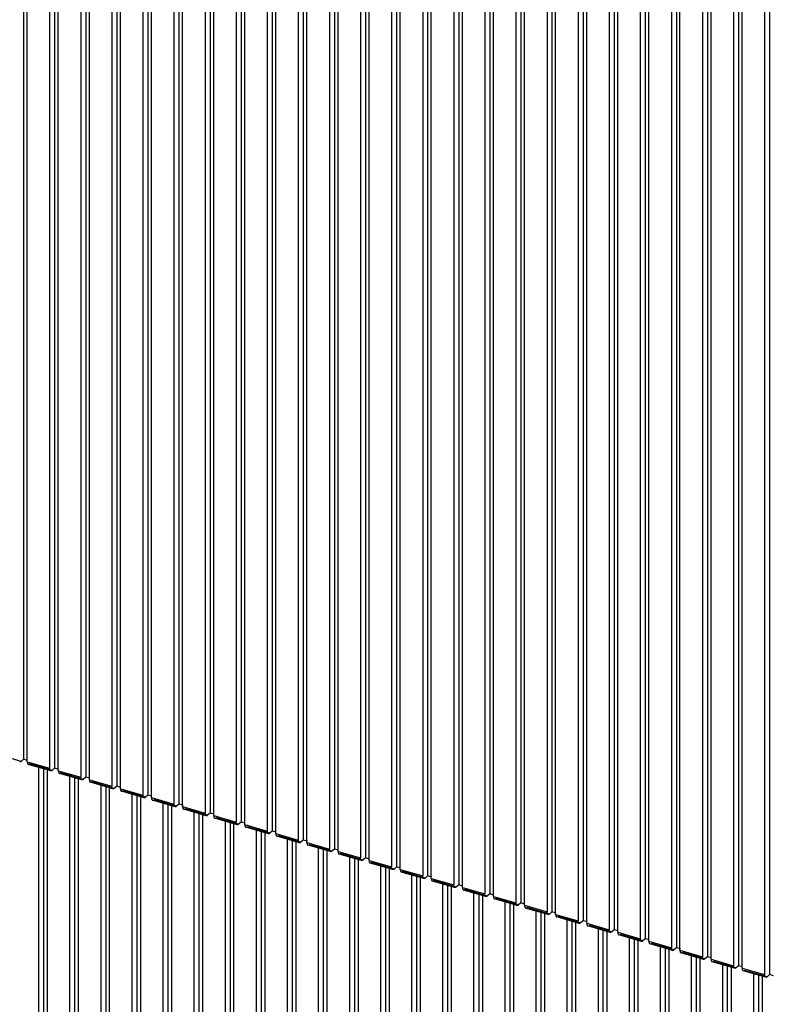
# Model space of a CAD drawing. Units: inches. Extents: x 0 to 71, y -25 to 22.
# Drawn here: x 63.9 to 64.8, y 12.4 to 13.6 of the extents above; entities that cross this region are included whole.
import ezdxf

# ---------------------------------------------------------------- set-up
doc = ezdxf.new("R2010")
doc.units = ezdxf.units.IN
doc.header["$LTSCALE"] = 1.87
doc.header["$MEASUREMENT"] = 0
doc.layers.get('0').update_dxf_attribs({"linetype": 'CONTINUOUS'})

msp = doc.modelspace()

# ---------------------------------------------------------------- linework, layer by layer
at = {"color": 6, "linetype": 'Continuous'}
for p, q in [((63.8707, 14.8743), (63.8707, 12.7263)), ((63.875, 12.7233), (63.875, 14.8611)), ((63.9075, 14.8637), (63.9075, 12.7157)), ((63.9016, 14.8534), (63.9016, 12.7157)), ((63.9119, 12.7127), (63.9119, 14.8505)), ((63.9444, 14.853), (63.9444, 12.705)), ((63.9384, 14.8428), (63.9384, 12.705)), ((63.9487, 12.7021), (63.9487, 14.8399)), ((63.9812, 14.8424), (63.9812, 12.6944)), ((63.9753, 14.8322), (63.9753, 12.6944)), ((63.9855, 12.6914), (63.9855, 14.8292)), ((64.0121, 14.8216), (64.0121, 12.6838)), ((64.018, 14.8318), (64.018, 12.6838)), ((64.0548, 14.8212), (64.0548, 12.6731)), ((64.0223, 12.6808), (64.0223, 14.8186)), ((64.0489, 14.8109), (64.0489, 12.6731)), ((64.0916, 14.8105), (64.0916, 12.6625)), ((64.0591, 12.6702), (64.0591, 14.808)), ((64.0857, 14.8003), (64.0857, 12.6625)), ((64.1285, 14.7999), (64.1285, 12.6519)), ((64.096, 12.6596), (64.096, 14.7973)), ((64.1226, 14.7897), (64.1226, 12.6519)), ((64.1328, 12.6489), (64.1328, 14.7867)), ((64.1653, 14.7893), (64.1653, 12.6413)), ((64.1594, 14.779), (64.1594, 12.6413)), ((64.1696, 12.6383), (64.1696, 14.7761)), ((64.2021, 14.7786), (64.2021, 12.6306)), ((64.1962, 14.7684), (64.1962, 12.6306)), ((64.2064, 12.6277), (64.2064, 14.7655)), ((64.2389, 14.768), (64.2389, 12.62)), ((64.233, 14.7578), (64.233, 12.62)), ((64.2433, 12.617), (64.2433, 14.7548)), ((64.2758, 14.7574), (64.2758, 12.6094)), ((64.2699, 14.7472), (64.2699, 12.6094)), ((64.2801, 12.6064), (64.2801, 14.7442)), ((64.3126, 14.7467), (64.3126, 12.5987)), ((64.3067, 14.7365), (64.3067, 12.5987)), ((64.3169, 12.5958), (64.3169, 14.7336)), ((64.3494, 14.7361), (64.3494, 12.5881)), ((64.3435, 14.7259), (64.3435, 12.5881)), ((64.3537, 12.5852), (64.3537, 14.7229)), ((64.3862, 14.7255), (64.3862, 12.5775)), ((64.3803, 14.7153), (64.3803, 12.5775)), ((64.3906, 12.5745), (64.3906, 14.7123)), ((64.4171, 14.7046), (64.4171, 12.5668)), ((64.4231, 14.7149), (64.4231, 12.5668)), ((64.4599, 14.7042), (64.4599, 12.5562)), ((64.4274, 12.5639), (64.4274, 14.7017)), ((64.454, 14.694), (64.454, 12.5562)), ((64.4967, 14.6936), (64.4967, 12.5456)), ((64.4642, 12.5533), (64.4642, 14.691)), ((64.4908, 14.6834), (64.4908, 12.5456)), ((64.5335, 14.683), (64.5335, 12.535)), ((64.501, 12.5426), (64.501, 14.6804)), ((64.5276, 14.6727), (64.5276, 12.535)), ((64.5378, 12.532), (64.5378, 14.6698)), ((64.5703, 14.6723), (64.5703, 12.5243)), ((64.5644, 14.6621), (64.5644, 12.5243)), ((64.5747, 12.5214), (64.5747, 14.6592)), ((64.6072, 14.6617), (64.6072, 12.5137)), ((64.6013, 14.6515), (64.6013, 12.5137)), ((64.6115, 12.5107), (64.6115, 14.6485)), ((64.644, 14.6511), (64.644, 12.5031)), ((64.6381, 14.6409), (64.6381, 12.5031)), ((64.6483, 12.5001), (64.6483, 14.6379)), ((64.6808, 14.6404), (64.6808, 12.4924)), ((64.6749, 14.6302), (64.6749, 12.4924)), ((64.6851, 12.4895), (64.6851, 14.6273)), ((64.7176, 14.6298), (64.7176, 12.4818)), ((64.7117, 14.6196), (64.7117, 12.4818)), ((64.722, 12.4789), (64.722, 14.6166)), ((64.7545, 14.6192), (64.7545, 12.4712)), ((64.7486, 14.609), (64.7486, 12.4712)), ((63.8707, 12.7263), (63.8678, 12.7237)), ((63.8755, 12.7249), (63.8707, 12.7263)), ((63.9029, 12.7125), (63.8763, 12.7202)), ((63.8884, 12.7167), (63.8884, 12.2251)), ((63.8943, 12.715), (63.8943, 12.2302)), ((63.8987, 12.7131), (63.8987, 12.2221)), ((63.9017, 12.7145), (63.9016, 12.7157)), ((63.902, 12.7134), (63.9017, 12.7145)), ((63.9075, 12.7157), (63.9046, 12.7131)), ((63.9123, 12.7143), (63.9075, 12.7157)), ((63.9398, 12.7019), (63.9132, 12.7096)), ((63.9252, 12.7061), (63.9252, 12.2145)), ((63.9312, 12.7044), (63.9312, 12.2196)), ((63.9355, 12.7025), (63.9355, 12.2115)), ((63.9385, 12.7039), (63.9384, 12.705)), ((63.9388, 12.7028), (63.9385, 12.7039)), ((63.9444, 12.705), (63.9414, 12.7025)), ((63.9491, 12.7037), (63.9444, 12.705)), ((63.9766, 12.6913), (63.95, 12.699)), ((63.9621, 12.6955), (63.9621, 12.2038)), ((63.968, 12.6938), (63.968, 12.2089)), ((63.9723, 12.6918), (63.9723, 12.2009)), ((63.9754, 12.6932), (63.9753, 12.6944)), ((63.9757, 12.6922), (63.9754, 12.6932)), ((63.9812, 12.6944), (63.9782, 12.6918)), ((63.986, 12.693), (63.9812, 12.6944)), ((64.0134, 12.6807), (63.9868, 12.6883)), ((63.9989, 12.6848), (63.9989, 12.1932)), ((64.0048, 12.6831), (64.0048, 12.1983)), ((64.0091, 12.6812), (64.0091, 12.1902)), ((64.0122, 12.6826), (64.0121, 12.6838)), ((64.0125, 12.6816), (64.0122, 12.6826)), ((64.018, 12.6838), (64.015, 12.6812)), ((64.0228, 12.6824), (64.018, 12.6838)), ((64.0502, 12.67), (64.0236, 12.6777)), ((64.0357, 12.6742), (64.0357, 12.1826)), ((64.0416, 12.6725), (64.0416, 12.1877)), ((64.0459, 12.6706), (64.0459, 12.1796)), ((64.049, 12.672), (64.0489, 12.6731)), ((64.0493, 12.6709), (64.049, 12.672)), ((64.0548, 12.6731), (64.0519, 12.6706)), ((64.0596, 12.6718), (64.0548, 12.6731)), ((64.0871, 12.6594), (64.0605, 12.6671)), ((64.0725, 12.6636), (64.0725, 12.1719)), ((64.0784, 12.6619), (64.0784, 12.1771)), ((64.0828, 12.66), (64.0828, 12.169)), ((64.0858, 12.6614), (64.0857, 12.6625)), ((64.0861, 12.6603), (64.0858, 12.6614)), ((64.0916, 12.6625), (64.0887, 12.66)), ((64.0964, 12.6611), (64.0916, 12.6625)), ((64.1239, 12.6488), (64.0973, 12.6564)), ((64.1094, 12.653), (64.1094, 12.1613)), ((64.1227, 12.6507), (64.1226, 12.6519)), ((64.1285, 12.6519), (64.1255, 12.6493)), ((64.1332, 12.6505), (64.1285, 12.6519)), ((64.1153, 12.6513), (64.1153, 12.1664)), ((64.1196, 12.6493), (64.1196, 12.1584)), ((64.123, 12.6497), (64.1227, 12.6507)), ((64.1607, 12.6381), (64.1341, 12.6458)), ((64.1462, 12.6423), (64.1462, 12.1507)), ((64.1521, 12.6406), (64.1521, 12.1558)), ((64.1595, 12.6401), (64.1594, 12.6413)), ((64.1653, 12.6413), (64.1623, 12.6387)), ((64.1701, 12.6399), (64.1653, 12.6413)), ((64.1564, 12.6387), (64.1564, 12.1477)), ((64.1598, 12.639), (64.1595, 12.6401)), ((64.1975, 12.6275), (64.1709, 12.6352)), ((64.183, 12.6317), (64.183, 12.14)), ((64.1889, 12.63), (64.1889, 12.1452)), ((64.1963, 12.6294), (64.1962, 12.6306)), ((64.1967, 12.6283), (64.1963, 12.6294)), ((64.2021, 12.6306), (64.1992, 12.6281)), ((64.2069, 12.6292), (64.2021, 12.6306)), ((64.1932, 12.6281), (64.1932, 12.1371)), ((64.2078, 12.6246), (64.2094, 12.6251)), ((64.2343, 12.6169), (64.2078, 12.6246)), ((64.2198, 12.6211), (64.2198, 12.1294)), ((64.2257, 12.6194), (64.2257, 12.1345)), ((64.2301, 12.6174), (64.2301, 12.1265)), ((64.2331, 12.6188), (64.233, 12.62)), ((64.2335, 12.6177), (64.2331, 12.6188)), ((64.2389, 12.62), (64.236, 12.6174)), ((64.2437, 12.6186), (64.2389, 12.62)), ((64.2446, 12.6139), (64.2462, 12.6145)), ((64.2712, 12.6062), (64.2446, 12.6139)), ((64.2567, 12.6104), (64.2567, 12.1188)), ((64.2626, 12.6087), (64.2626, 12.1239)), ((64.2669, 12.6068), (64.2669, 12.1158)), ((64.27, 12.6081), (64.2699, 12.6094)), ((64.2703, 12.6071), (64.27, 12.6081)), ((64.2758, 12.6094), (64.2728, 12.6068)), ((64.2805, 12.608), (64.2758, 12.6094)), ((64.2814, 12.6033), (64.283, 12.6039)), ((64.308, 12.5956), (64.2814, 12.6033)), ((64.2935, 12.5998), (64.2935, 12.1082)), ((64.2994, 12.5981), (64.2994, 12.1133)), ((64.3037, 12.5962), (64.3037, 12.1052)), ((64.3068, 12.5975), (64.3067, 12.5987)), ((64.3071, 12.5964), (64.3068, 12.5975)), ((64.3126, 12.5987), (64.3096, 12.5962)), ((64.3174, 12.5974), (64.3126, 12.5987)), ((64.3182, 12.5927), (64.3199, 12.5932)), ((64.3448, 12.585), (64.3182, 12.5927)), ((64.3303, 12.5892), (64.3303, 12.0975)), ((64.3362, 12.5875), (64.3362, 12.1026)), ((64.3405, 12.5855), (64.3405, 12.0946)), ((64.3436, 12.5869), (64.3435, 12.5881)), ((64.3439, 12.5858), (64.3436, 12.5869)), ((64.3494, 12.5881), (64.3465, 12.5855)), ((64.3542, 12.5867), (64.3494, 12.5881)), ((64.355, 12.582), (64.3567, 12.5826)), ((64.3816, 12.5744), (64.355, 12.582)), ((64.3671, 12.5785), (64.3671, 12.0869)), ((64.373, 12.5768), (64.373, 12.092)), ((64.3774, 12.5749), (64.3774, 12.0839)), ((64.3804, 12.5762), (64.3803, 12.5775)), ((64.3808, 12.5752), (64.3804, 12.5762)), ((64.3862, 12.5775), (64.3833, 12.5749)), ((64.391, 12.5761), (64.3862, 12.5775)), ((64.3919, 12.5714), (64.3935, 12.572)), ((64.4185, 12.5637), (64.3919, 12.5714)), ((64.4039, 12.5679), (64.4039, 12.0763)), ((64.4099, 12.5662), (64.4099, 12.0814)), ((64.4142, 12.5643), (64.4142, 12.0733)), ((64.4173, 12.5656), (64.4171, 12.5668)), ((64.4176, 12.5645), (64.4173, 12.5656)), ((64.4231, 12.5668), (64.4201, 12.5643)), ((64.4278, 12.5655), (64.4231, 12.5668)), ((64.4287, 12.5608), (64.4303, 12.5613)), ((64.4553, 12.5531), (64.4287, 12.5608)), ((64.4408, 12.5573), (64.4408, 12.0656)), ((64.4467, 12.5556), (64.4467, 12.0708)), ((64.451, 12.5537), (64.451, 12.0627)), ((64.4541, 12.555), (64.454, 12.5562)), ((64.4544, 12.5539), (64.4541, 12.555)), ((64.4599, 12.5562), (64.4569, 12.5537)), ((64.4647, 12.5548), (64.4599, 12.5562)), ((64.4655, 12.5501), (64.4672, 12.5507)), ((64.4921, 12.5425), (64.4655, 12.5501)), ((64.4776, 12.5467), (64.4776, 12.055)), ((64.4835, 12.545), (64.4835, 12.0601)), ((64.4878, 12.543), (64.4878, 12.0521)), ((64.4909, 12.5443), (64.4908, 12.5456)), ((64.4912, 12.5433), (64.4909, 12.5443)), ((64.4967, 12.5456), (64.4937, 12.543)), ((64.5015, 12.5442), (64.4967, 12.5456)), ((64.5023, 12.5395), (64.504, 12.5401)), ((64.5289, 12.5318), (64.5023, 12.5395)), ((64.5144, 12.536), (64.5144, 12.0444)), ((64.5203, 12.5343), (64.5203, 12.0495)), ((64.5246, 12.5324), (64.5246, 12.0414)), ((64.5277, 12.5337), (64.5276, 12.535)), ((64.5281, 12.5326), (64.5277, 12.5337)), ((64.5335, 12.535), (64.5306, 12.5324)), ((64.5383, 12.5336), (64.5335, 12.535)), ((64.5392, 12.5289), (64.5408, 12.5294)), ((64.5658, 12.5212), (64.5392, 12.5289)), ((64.5512, 12.5254), (64.5512, 12.0338)), ((64.5571, 12.5237), (64.5571, 12.0389)), ((64.5645, 12.5231), (64.5644, 12.5243)), ((64.5703, 12.5243), (64.5674, 12.5218)), ((64.5751, 12.5229), (64.5703, 12.5243)), ((64.5615, 12.5218), (64.5615, 12.0308)), ((64.5649, 12.522), (64.5645, 12.5231)), ((64.576, 12.5183), (64.5776, 12.5188)), ((64.6026, 12.5106), (64.576, 12.5183)), ((64.5881, 12.5148), (64.5881, 12.0231)), ((64.594, 12.5131), (64.594, 12.0282)), ((64.6014, 12.5125), (64.6013, 12.5137)), ((64.6017, 12.5114), (64.6014, 12.5125)), ((64.6072, 12.5137), (64.6042, 12.5111)), ((64.6119, 12.5123), (64.6072, 12.5137)), ((64.5983, 12.5111), (64.5983, 12.0202)), ((64.6128, 12.5076), (64.6144, 12.5082)), ((64.6394, 12.4999), (64.6128, 12.5076)), ((64.6249, 12.5041), (64.6249, 12.0125)), ((64.6308, 12.5024), (64.6308, 12.0176)), ((64.6351, 12.5005), (64.6351, 12.0095)), ((64.6382, 12.5018), (64.6381, 12.5031)), ((64.6385, 12.5008), (64.6382, 12.5018)), ((64.644, 12.5031), (64.641, 12.5005)), ((64.6488, 12.5017), (64.644, 12.5031)), ((64.6496, 12.497), (64.6513, 12.4976)), ((64.6762, 12.4893), (64.6496, 12.497)), ((64.6617, 12.4935), (64.6617, 12.0019)), ((64.6676, 12.4918), (64.6676, 12.007)), ((64.6719, 12.4899), (64.6719, 11.9989)), ((64.675, 12.4912), (64.6749, 12.4924)), ((64.6754, 12.4901), (64.675, 12.4912)), ((64.6808, 12.4924), (64.6779, 12.4899)), ((64.6856, 12.4911), (64.6808, 12.4924)), ((64.6865, 12.4864), (64.6881, 12.4869)), ((64.713, 12.4787), (64.6865, 12.4864)), ((64.6985, 12.4829), (64.6985, 11.9912)), ((64.7044, 12.4812), (64.7044, 11.9963)), ((64.7088, 12.4792), (64.7088, 11.9883)), ((64.7118, 12.4806), (64.7117, 12.4818)), ((64.7122, 12.4795), (64.7118, 12.4806)), ((64.7176, 12.4818), (64.7147, 12.4792)), ((64.7224, 12.4804), (64.7176, 12.4818)), ((64.7233, 12.4757), (64.7249, 12.4763)), ((64.7499, 12.4681), (64.7233, 12.4757)), ((64.7354, 12.4722), (64.7354, 11.9806)), ((64.7413, 12.4705), (64.7413, 11.9857)), ((64.7456, 12.4686), (64.7456, 11.9776)), ((64.7487, 12.4699), (64.7486, 12.4712)), ((64.749, 12.4689), (64.7487, 12.4699)), ((64.7545, 12.4712), (64.7515, 12.4686)), ((64.7592, 12.4698), (64.7545, 12.4712))]:
    msp.add_line(p, q, dxfattribs=at)
at = {"color": 9, "linetype": 'Continuous'}
for p, q in [((63.8678, 12.7237), (63.8412, 12.7314)), ((63.875, 12.7233), (63.9016, 12.7157)), ((63.9046, 12.7131), (63.878, 12.7208)), ((63.9119, 12.7127), (63.9384, 12.705)), ((63.9414, 12.7025), (63.9148, 12.7102)), ((63.9487, 12.7021), (63.9753, 12.6944)), ((63.9782, 12.6918), (63.9516, 12.6995)), ((63.9855, 12.6914), (64.0121, 12.6838)), ((64.015, 12.6812), (63.9885, 12.6889)), ((64.0223, 12.6808), (64.0489, 12.6731)), ((64.0519, 12.6706), (64.0253, 12.6783)), ((64.0591, 12.6702), (64.0857, 12.6625)), ((64.0887, 12.66), (64.0621, 12.6676)), ((64.096, 12.6596), (64.1226, 12.6519)), ((64.1255, 12.6493), (64.0989, 12.657)), ((64.1328, 12.6489), (64.1594, 12.6413)), ((64.1623, 12.6387), (64.1357, 12.6464)), ((64.1696, 12.6383), (64.1962, 12.6306)), ((64.1992, 12.6281), (64.1726, 12.6357)), ((64.2064, 12.6277), (64.233, 12.62)), ((64.236, 12.6174), (64.2094, 12.6251)), ((64.2433, 12.617), (64.2699, 12.6094)), ((64.2728, 12.6068), (64.2462, 12.6145)), ((64.2801, 12.6064), (64.3067, 12.5987)), ((64.3096, 12.5962), (64.283, 12.6039)), ((64.3169, 12.5958), (64.3435, 12.5881)), ((64.3465, 12.5855), (64.3199, 12.5932)), ((64.3537, 12.5852), (64.3803, 12.5775)), ((64.3833, 12.5749), (64.3567, 12.5826)), ((64.3906, 12.5745), (64.4171, 12.5668)), ((64.4201, 12.5643), (64.3935, 12.572)), ((64.4274, 12.5639), (64.454, 12.5562)), ((64.4569, 12.5537), (64.4303, 12.5613)), ((64.4642, 12.5533), (64.4908, 12.5456)), ((64.4937, 12.543), (64.4672, 12.5507)), ((64.501, 12.5426), (64.5276, 12.535)), ((64.5306, 12.5324), (64.504, 12.5401)), ((64.5378, 12.532), (64.5644, 12.5243)), ((64.5674, 12.5218), (64.5408, 12.5294)), ((64.5747, 12.5214), (64.6013, 12.5137)), ((64.6042, 12.5111), (64.5776, 12.5188)), ((64.6115, 12.5107), (64.6381, 12.5031)), ((64.641, 12.5005), (64.6144, 12.5082)), ((64.6483, 12.5001), (64.6749, 12.4924)), ((64.6779, 12.4899), (64.6513, 12.4976)), ((64.6851, 12.4895), (64.7117, 12.4818)), ((64.7147, 12.4792), (64.6881, 12.4869)), ((64.722, 12.4789), (64.7486, 12.4712)), ((64.7515, 12.4686), (64.7249, 12.4763))]:
    msp.add_line(p, q, dxfattribs=at)
at = {"color": 6, "linetype": 'Continuous'}
for points, knots in [([(63.8678, 12.7237), (63.8675, 12.7235), (63.867, 12.7232), (63.8664, 12.7231), (63.8661, 12.7232)], [0, 0, 0, 0, 0.559224, 1, 1, 1, 1]), ([(63.875, 12.7233), (63.875, 12.7229), (63.8751, 12.7222), (63.8753, 12.7214), (63.8754, 12.7211)], [0, 0, 0, 0, 0.546312, 1, 1, 1, 1]), ([(63.8754, 12.7211), (63.8755, 12.7209), (63.8758, 12.7205), (63.8762, 12.7203), (63.8763, 12.7202)], [0, 0, 0, 0, 0.543218, 1, 1, 1, 1]), ([(63.8763, 12.7202), (63.8766, 12.7202), (63.8772, 12.7202), (63.8777, 12.7206), (63.878, 12.7208)], [0, 0, 0, 0, 0.440778, 1, 1, 1, 1]), ([(63.9029, 12.7125), (63.9028, 12.7126), (63.9024, 12.7128), (63.9021, 12.7132), (63.902, 12.7134)], [0, 0, 0, 0, 0.456809, 1, 1, 1, 1]), ([(63.9046, 12.7131), (63.9043, 12.7129), (63.9038, 12.7125), (63.9032, 12.7125), (63.9029, 12.7125)], [0, 0, 0, 0, 0.559224, 1, 1, 1, 1]), ([(63.9119, 12.7127), (63.9119, 12.7123), (63.9119, 12.7115), (63.9121, 12.7108), (63.9123, 12.7105)], [0, 0, 0, 0, 0.546312, 1, 1, 1, 1]), ([(63.9123, 12.7105), (63.9124, 12.7103), (63.9126, 12.7099), (63.913, 12.7096), (63.9132, 12.7096)], [0, 0, 0, 0, 0.543218, 1, 1, 1, 1]), ([(63.9132, 12.7096), (63.9134, 12.7095), (63.9141, 12.7096), (63.9146, 12.7099), (63.9148, 12.7102)], [0, 0, 0, 0, 0.440778, 1, 1, 1, 1]), ([(63.9398, 12.7019), (63.9396, 12.702), (63.9392, 12.7022), (63.9389, 12.7026), (63.9388, 12.7028)], [0, 0, 0, 0, 0.456809, 1, 1, 1, 1]), ([(63.9414, 12.7025), (63.9412, 12.7023), (63.9407, 12.7019), (63.94, 12.7018), (63.9398, 12.7019)], [0, 0, 0, 0, 0.559224, 1, 1, 1, 1]), ([(63.9487, 12.7021), (63.9487, 12.7017), (63.9487, 12.7009), (63.9489, 12.7002), (63.9491, 12.6999)], [0, 0, 0, 0, 0.546312, 1, 1, 1, 1]), ([(63.9491, 12.6999), (63.9492, 12.6996), (63.9494, 12.6993), (63.9498, 12.699), (63.95, 12.699)], [0, 0, 0, 0, 0.543218, 1, 1, 1, 1]), ([(63.95, 12.699), (63.9502, 12.6989), (63.9509, 12.699), (63.9514, 12.6993), (63.9516, 12.6995)], [0, 0, 0, 0, 0.440778, 1, 1, 1, 1]), ([(63.9766, 12.6913), (63.9764, 12.6913), (63.976, 12.6916), (63.9758, 12.692), (63.9757, 12.6922)], [0, 0, 0, 0, 0.456809, 1, 1, 1, 1]), ([(63.9782, 12.6918), (63.978, 12.6916), (63.9775, 12.6913), (63.9768, 12.6912), (63.9766, 12.6913)], [0, 0, 0, 0, 0.559224, 1, 1, 1, 1]), ([(63.9855, 12.6914), (63.9855, 12.691), (63.9856, 12.6903), (63.9858, 12.6895), (63.9859, 12.6892)], [0, 0, 0, 0, 0.546312, 1, 1, 1, 1]), ([(63.9859, 12.6892), (63.986, 12.689), (63.9862, 12.6886), (63.9866, 12.6884), (63.9868, 12.6883)], [0, 0, 0, 0, 0.543218, 1, 1, 1, 1]), ([(63.9868, 12.6883), (63.9871, 12.6883), (63.9877, 12.6883), (63.9882, 12.6887), (63.9885, 12.6889)], [0, 0, 0, 0, 0.440778, 1, 1, 1, 1]), ([(64.0134, 12.6807), (64.0132, 12.6807), (64.0128, 12.681), (64.0126, 12.6813), (64.0125, 12.6816)], [0, 0, 0, 0, 0.456809, 1, 1, 1, 1]), ([(64.015, 12.6812), (64.0148, 12.681), (64.0143, 12.6807), (64.0137, 12.6806), (64.0134, 12.6807)], [0, 0, 0, 0, 0.559224, 1, 1, 1, 1]), ([(64.0223, 12.6808), (64.0223, 12.6804), (64.0224, 12.6796), (64.0226, 12.6789), (64.0227, 12.6786)], [0, 0, 0, 0, 0.546312, 1, 1, 1, 1]), ([(64.0227, 12.6786), (64.0228, 12.6784), (64.0231, 12.678), (64.0234, 12.6778), (64.0236, 12.6777)], [0, 0, 0, 0, 0.543218, 1, 1, 1, 1]), ([(64.0236, 12.6777), (64.0239, 12.6776), (64.0245, 12.6777), (64.025, 12.678), (64.0253, 12.6783)], [0, 0, 0, 0, 0.440778, 1, 1, 1, 1]), ([(64.0502, 12.67), (64.05, 12.6701), (64.0497, 12.6703), (64.0494, 12.6707), (64.0493, 12.6709)], [0, 0, 0, 0, 0.456809, 1, 1, 1, 1]), ([(64.0519, 12.6706), (64.0516, 12.6704), (64.0511, 12.67), (64.0505, 12.67), (64.0502, 12.67)], [0, 0, 0, 0, 0.559224, 1, 1, 1, 1]), ([(64.0591, 12.6702), (64.0591, 12.6698), (64.0592, 12.669), (64.0594, 12.6683), (64.0595, 12.668)], [0, 0, 0, 0, 0.546312, 1, 1, 1, 1]), ([(64.0595, 12.668), (64.0596, 12.6678), (64.0599, 12.6674), (64.0603, 12.6671), (64.0605, 12.6671)], [0, 0, 0, 0, 0.543218, 1, 1, 1, 1]), ([(64.0605, 12.6671), (64.0607, 12.667), (64.0613, 12.6671), (64.0618, 12.6674), (64.0621, 12.6676)], [0, 0, 0, 0, 0.440778, 1, 1, 1, 1]), ([(64.0871, 12.6594), (64.0869, 12.6594), (64.0865, 12.6597), (64.0862, 12.6601), (64.0861, 12.6603)], [0, 0, 0, 0, 0.456809, 1, 1, 1, 1]), ([(64.0887, 12.66), (64.0884, 12.6597), (64.0879, 12.6594), (64.0873, 12.6593), (64.0871, 12.6594)], [0, 0, 0, 0, 0.559224, 1, 1, 1, 1]), ([(64.096, 12.6596), (64.096, 12.6591), (64.096, 12.6584), (64.0962, 12.6576), (64.0964, 12.6573)], [0, 0, 0, 0, 0.546312, 1, 1, 1, 1]), ([(64.0964, 12.6573), (64.0965, 12.6571), (64.0967, 12.6567), (64.0971, 12.6565), (64.0973, 12.6564)], [0, 0, 0, 0, 0.543218, 1, 1, 1, 1]), ([(64.0973, 12.6564), (64.0975, 12.6564), (64.0982, 12.6564), (64.0987, 12.6568), (64.0989, 12.657)], [0, 0, 0, 0, 0.440778, 1, 1, 1, 1]), ([(64.1239, 12.6488), (64.1237, 12.6488), (64.1233, 12.6491), (64.1231, 12.6494), (64.123, 12.6497)], [0, 0, 0, 0, 0.456809, 1, 1, 1, 1]), ([(64.1255, 12.6493), (64.1253, 12.6491), (64.1248, 12.6488), (64.1241, 12.6487), (64.1239, 12.6488)], [0, 0, 0, 0, 0.559224, 1, 1, 1, 1]), ([(64.1328, 12.6489), (64.1328, 12.6485), (64.1328, 12.6478), (64.133, 12.647), (64.1332, 12.6467)], [0, 0, 0, 0, 0.546312, 1, 1, 1, 1]), ([(64.1332, 12.6467), (64.1333, 12.6465), (64.1335, 12.6461), (64.1339, 12.6459), (64.1341, 12.6458)], [0, 0, 0, 0, 0.543218, 1, 1, 1, 1]), ([(64.1341, 12.6458), (64.1344, 12.6457), (64.135, 12.6458), (64.1355, 12.6462), (64.1357, 12.6464)], [0, 0, 0, 0, 0.440778, 1, 1, 1, 1]), ([(64.1607, 12.6381), (64.1605, 12.6382), (64.1601, 12.6384), (64.1599, 12.6388), (64.1598, 12.639)], [0, 0, 0, 0, 0.456809, 1, 1, 1, 1]), ([(64.1623, 12.6387), (64.1621, 12.6385), (64.1616, 12.6381), (64.161, 12.6381), (64.1607, 12.6381)], [0, 0, 0, 0, 0.559224, 1, 1, 1, 1]), ([(64.1696, 12.6383), (64.1696, 12.6379), (64.1697, 12.6371), (64.1699, 12.6364), (64.17, 12.6361)], [0, 0, 0, 0, 0.546312, 1, 1, 1, 1]), ([(64.17, 12.6361), (64.1701, 12.6359), (64.1704, 12.6355), (64.1707, 12.6352), (64.1709, 12.6352)], [0, 0, 0, 0, 0.543218, 1, 1, 1, 1]), ([(64.1709, 12.6352), (64.1712, 12.6351), (64.1718, 12.6352), (64.1723, 12.6355), (64.1726, 12.6357)], [0, 0, 0, 0, 0.440778, 1, 1, 1, 1]), ([(64.1975, 12.6275), (64.1973, 12.6276), (64.197, 12.6278), (64.1968, 12.6281), (64.1967, 12.6283)], [0, 0, 0, 0, 0.46065, 1, 1, 1, 1]), ([(64.1992, 12.6281), (64.1989, 12.6278), (64.1984, 12.6275), (64.1978, 12.6274), (64.1975, 12.6275)], [0, 0, 0, 0, 0.559422, 1, 1, 1, 1]), ([(64.2064, 12.6277), (64.2064, 12.6275), (64.2065, 12.6267), (64.2066, 12.626), (64.2068, 12.6255)], [0, 0, 0, 0, 0.282839, 1, 1, 1, 1]), ([(64.2068, 12.6255), (64.2069, 12.6253), (64.2072, 12.6249), (64.2076, 12.6246), (64.2078, 12.6246)], [0, 0, 0, 0, 0.545254, 1, 1, 1, 1]), ([(64.2344, 12.6169), (64.2342, 12.6169), (64.2338, 12.6171), (64.2336, 12.6175), (64.2335, 12.6177)], [0, 0, 0, 0, 0.46065, 1, 1, 1, 1]), ([(64.236, 12.6174), (64.2357, 12.6172), (64.2352, 12.6169), (64.2346, 12.6168), (64.2344, 12.6169)], [0, 0, 0, 0, 0.559422, 1, 1, 1, 1]), ([(64.2433, 12.617), (64.2433, 12.6168), (64.2433, 12.6161), (64.2434, 12.6154), (64.2436, 12.6149)], [0, 0, 0, 0, 0.282839, 1, 1, 1, 1]), ([(64.2436, 12.6149), (64.2437, 12.6146), (64.244, 12.6142), (64.2444, 12.614), (64.2446, 12.6139)], [0, 0, 0, 0, 0.545254, 1, 1, 1, 1]), ([(64.2712, 12.6062), (64.271, 12.6063), (64.2706, 12.6065), (64.2704, 12.6069), (64.2703, 12.6071)], [0, 0, 0, 0, 0.46065, 1, 1, 1, 1]), ([(64.2728, 12.6068), (64.2726, 12.6066), (64.2721, 12.6062), (64.2714, 12.6062), (64.2712, 12.6062)], [0, 0, 0, 0, 0.559422, 1, 1, 1, 1]), ([(64.2801, 12.6064), (64.2801, 12.6062), (64.2801, 12.6055), (64.2802, 12.6047), (64.2805, 12.6042)], [0, 0, 0, 0, 0.282839, 1, 1, 1, 1]), ([(64.2805, 12.6042), (64.2806, 12.604), (64.2808, 12.6036), (64.2812, 12.6034), (64.2814, 12.6033)], [0, 0, 0, 0, 0.545254, 1, 1, 1, 1]), ([(64.308, 12.5956), (64.3078, 12.5957), (64.3075, 12.5959), (64.3072, 12.5962), (64.3071, 12.5964)], [0, 0, 0, 0, 0.46065, 1, 1, 1, 1]), ([(64.3096, 12.5962), (64.3094, 12.596), (64.3089, 12.5956), (64.3082, 12.5955), (64.308, 12.5956)], [0, 0, 0, 0, 0.559422, 1, 1, 1, 1]), ([(64.3169, 12.5958), (64.3169, 12.5956), (64.3169, 12.5948), (64.3171, 12.5941), (64.3173, 12.5936)], [0, 0, 0, 0, 0.282839, 1, 1, 1, 1]), ([(64.3173, 12.5936), (64.3174, 12.5934), (64.3176, 12.593), (64.318, 12.5927), (64.3182, 12.5927)], [0, 0, 0, 0, 0.545254, 1, 1, 1, 1]), ([(64.3448, 12.585), (64.3446, 12.585), (64.3443, 12.5853), (64.344, 12.5856), (64.3439, 12.5858)], [0, 0, 0, 0, 0.46065, 1, 1, 1, 1]), ([(64.3465, 12.5855), (64.3462, 12.5853), (64.3457, 12.585), (64.3451, 12.5849), (64.3448, 12.585)], [0, 0, 0, 0, 0.559422, 1, 1, 1, 1]), ([(64.3537, 12.5852), (64.3537, 12.5849), (64.3538, 12.5842), (64.3539, 12.5835), (64.3541, 12.583)], [0, 0, 0, 0, 0.282839, 1, 1, 1, 1]), ([(64.3541, 12.583), (64.3542, 12.5828), (64.3544, 12.5824), (64.3548, 12.5821), (64.355, 12.582)], [0, 0, 0, 0, 0.545254, 1, 1, 1, 1]), ([(64.3816, 12.5744), (64.3815, 12.5744), (64.3811, 12.5746), (64.3809, 12.575), (64.3808, 12.5752)], [0, 0, 0, 0, 0.46065, 1, 1, 1, 1]), ([(64.3833, 12.5749), (64.383, 12.5747), (64.3825, 12.5744), (64.3819, 12.5743), (64.3816, 12.5744)], [0, 0, 0, 0, 0.559422, 1, 1, 1, 1]), ([(64.3906, 12.5745), (64.3906, 12.5743), (64.3906, 12.5736), (64.3907, 12.5728), (64.3909, 12.5723)], [0, 0, 0, 0, 0.282839, 1, 1, 1, 1]), ([(64.3909, 12.5723), (64.391, 12.5721), (64.3913, 12.5717), (64.3917, 12.5715), (64.3919, 12.5714)], [0, 0, 0, 0, 0.545254, 1, 1, 1, 1]), ([(64.4185, 12.5637), (64.4183, 12.5638), (64.4179, 12.564), (64.4177, 12.5643), (64.4176, 12.5645)], [0, 0, 0, 0, 0.46065, 1, 1, 1, 1]), ([(64.4201, 12.5643), (64.4198, 12.5641), (64.4194, 12.5637), (64.4187, 12.5637), (64.4185, 12.5637)], [0, 0, 0, 0, 0.559422, 1, 1, 1, 1]), ([(64.4274, 12.5639), (64.4274, 12.5637), (64.4274, 12.5629), (64.4275, 12.5622), (64.4278, 12.5617)], [0, 0, 0, 0, 0.282839, 1, 1, 1, 1]), ([(64.4278, 12.5617), (64.4279, 12.5615), (64.4281, 12.5611), (64.4285, 12.5608), (64.4287, 12.5608)], [0, 0, 0, 0, 0.545254, 1, 1, 1, 1]), ([(64.4553, 12.5531), (64.4551, 12.5531), (64.4547, 12.5534), (64.4545, 12.5537), (64.4544, 12.5539)], [0, 0, 0, 0, 0.46065, 1, 1, 1, 1]), ([(64.4569, 12.5537), (64.4567, 12.5534), (64.4562, 12.5531), (64.4555, 12.553), (64.4553, 12.5531)], [0, 0, 0, 0, 0.559422, 1, 1, 1, 1]), ([(64.4642, 12.5533), (64.4642, 12.5531), (64.4642, 12.5523), (64.4644, 12.5516), (64.4646, 12.5511)], [0, 0, 0, 0, 0.282839, 1, 1, 1, 1]), ([(64.4646, 12.5511), (64.4647, 12.5509), (64.4649, 12.5505), (64.4653, 12.5502), (64.4655, 12.5501)], [0, 0, 0, 0, 0.545254, 1, 1, 1, 1]), ([(64.4921, 12.5425), (64.4919, 12.5425), (64.4916, 12.5427), (64.4913, 12.5431), (64.4912, 12.5433)], [0, 0, 0, 0, 0.46065, 1, 1, 1, 1]), ([(64.4937, 12.543), (64.4935, 12.5428), (64.493, 12.5425), (64.4924, 12.5424), (64.4921, 12.5425)], [0, 0, 0, 0, 0.559422, 1, 1, 1, 1]), ([(64.501, 12.5426), (64.501, 12.5424), (64.5011, 12.5417), (64.5012, 12.5409), (64.5014, 12.5405)], [0, 0, 0, 0, 0.282839, 1, 1, 1, 1]), ([(64.5014, 12.5405), (64.5015, 12.5402), (64.5017, 12.5398), (64.5021, 12.5396), (64.5023, 12.5395)], [0, 0, 0, 0, 0.545254, 1, 1, 1, 1]), ([(64.5289, 12.5318), (64.5288, 12.5319), (64.5284, 12.5321), (64.5282, 12.5324), (64.5281, 12.5326)], [0, 0, 0, 0, 0.46065, 1, 1, 1, 1]), ([(64.5306, 12.5324), (64.5303, 12.5322), (64.5298, 12.5318), (64.5292, 12.5318), (64.5289, 12.5318)], [0, 0, 0, 0, 0.559422, 1, 1, 1, 1]), ([(64.5378, 12.532), (64.5378, 12.5318), (64.5379, 12.5311), (64.538, 12.5303), (64.5382, 12.5298)], [0, 0, 0, 0, 0.282839, 1, 1, 1, 1]), ([(64.5382, 12.5298), (64.5383, 12.5296), (64.5386, 12.5292), (64.539, 12.5289), (64.5392, 12.5289)], [0, 0, 0, 0, 0.545254, 1, 1, 1, 1]), ([(64.5658, 12.5212), (64.5656, 12.5213), (64.5652, 12.5215), (64.565, 12.5218), (64.5649, 12.522)], [0, 0, 0, 0, 0.46065, 1, 1, 1, 1]), ([(64.5674, 12.5218), (64.5671, 12.5215), (64.5666, 12.5212), (64.566, 12.5211), (64.5658, 12.5212)], [0, 0, 0, 0, 0.559422, 1, 1, 1, 1]), ([(64.5747, 12.5214), (64.5747, 12.5212), (64.5747, 12.5204), (64.5748, 12.5197), (64.575, 12.5192)], [0, 0, 0, 0, 0.282839, 1, 1, 1, 1]), ([(64.575, 12.5192), (64.5751, 12.519), (64.5754, 12.5186), (64.5758, 12.5183), (64.576, 12.5183)], [0, 0, 0, 0, 0.545254, 1, 1, 1, 1]), ([(64.6026, 12.5106), (64.6024, 12.5106), (64.602, 12.5108), (64.6018, 12.5112), (64.6017, 12.5114)], [0, 0, 0, 0, 0.46065, 1, 1, 1, 1]), ([(64.6042, 12.5111), (64.604, 12.5109), (64.6035, 12.5106), (64.6028, 12.5105), (64.6026, 12.5106)], [0, 0, 0, 0, 0.559422, 1, 1, 1, 1]), ([(64.6115, 12.5107), (64.6115, 12.5105), (64.6115, 12.5098), (64.6117, 12.5091), (64.6119, 12.5086)], [0, 0, 0, 0, 0.282839, 1, 1, 1, 1]), ([(64.6119, 12.5086), (64.612, 12.5083), (64.6122, 12.5079), (64.6126, 12.5077), (64.6128, 12.5076)], [0, 0, 0, 0, 0.545254, 1, 1, 1, 1]), ([(64.6394, 12.4999), (64.6392, 12.5), (64.6389, 12.5002), (64.6386, 12.5006), (64.6385, 12.5008)], [0, 0, 0, 0, 0.46065, 1, 1, 1, 1]), ([(64.641, 12.5005), (64.6408, 12.5003), (64.6403, 12.4999), (64.6397, 12.4999), (64.6394, 12.4999)], [0, 0, 0, 0, 0.559422, 1, 1, 1, 1]), ([(64.6483, 12.5001), (64.6483, 12.4999), (64.6483, 12.4992), (64.6485, 12.4984), (64.6487, 12.4979)], [0, 0, 0, 0, 0.282839, 1, 1, 1, 1]), ([(64.6487, 12.4979), (64.6488, 12.4977), (64.649, 12.4973), (64.6494, 12.4971), (64.6496, 12.497)], [0, 0, 0, 0, 0.545254, 1, 1, 1, 1]), ([(64.6762, 12.4893), (64.676, 12.4894), (64.6757, 12.4896), (64.6755, 12.4899), (64.6754, 12.4901)], [0, 0, 0, 0, 0.46065, 1, 1, 1, 1]), ([(64.6779, 12.4899), (64.6776, 12.4897), (64.6771, 12.4893), (64.6765, 12.4892), (64.6762, 12.4893)], [0, 0, 0, 0, 0.559422, 1, 1, 1, 1]), ([(64.6851, 12.4895), (64.6851, 12.4893), (64.6852, 12.4885), (64.6853, 12.4878), (64.6855, 12.4873)], [0, 0, 0, 0, 0.282839, 1, 1, 1, 1]), ([(64.6855, 12.4873), (64.6856, 12.4871), (64.6859, 12.4867), (64.6863, 12.4864), (64.6865, 12.4864)], [0, 0, 0, 0, 0.545254, 1, 1, 1, 1]), ([(64.7131, 12.4787), (64.7129, 12.4787), (64.7125, 12.479), (64.7123, 12.4793), (64.7122, 12.4795)], [0, 0, 0, 0, 0.46065, 1, 1, 1, 1]), ([(64.7147, 12.4792), (64.7144, 12.479), (64.7139, 12.4787), (64.7133, 12.4786), (64.7131, 12.4787)], [0, 0, 0, 0, 0.559422, 1, 1, 1, 1]), ([(64.722, 12.4789), (64.722, 12.4786), (64.722, 12.4779), (64.7221, 12.4772), (64.7223, 12.4767)], [0, 0, 0, 0, 0.282839, 1, 1, 1, 1]), ([(64.7223, 12.4767), (64.7224, 12.4765), (64.7227, 12.4761), (64.7231, 12.4758), (64.7233, 12.4757)], [0, 0, 0, 0, 0.545254, 1, 1, 1, 1]), ([(64.7499, 12.4681), (64.7497, 12.4681), (64.7493, 12.4683), (64.7491, 12.4687), (64.749, 12.4689)], [0, 0, 0, 0, 0.46065, 1, 1, 1, 1]), ([(64.7515, 12.4686), (64.7513, 12.4684), (64.7508, 12.4681), (64.7501, 12.468), (64.7499, 12.4681)], [0, 0, 0, 0, 0.559422, 1, 1, 1, 1])]:
    msp.add_open_spline(points, degree=3, knots=knots, dxfattribs=at)

doc.saveas('drawing.dxf')
